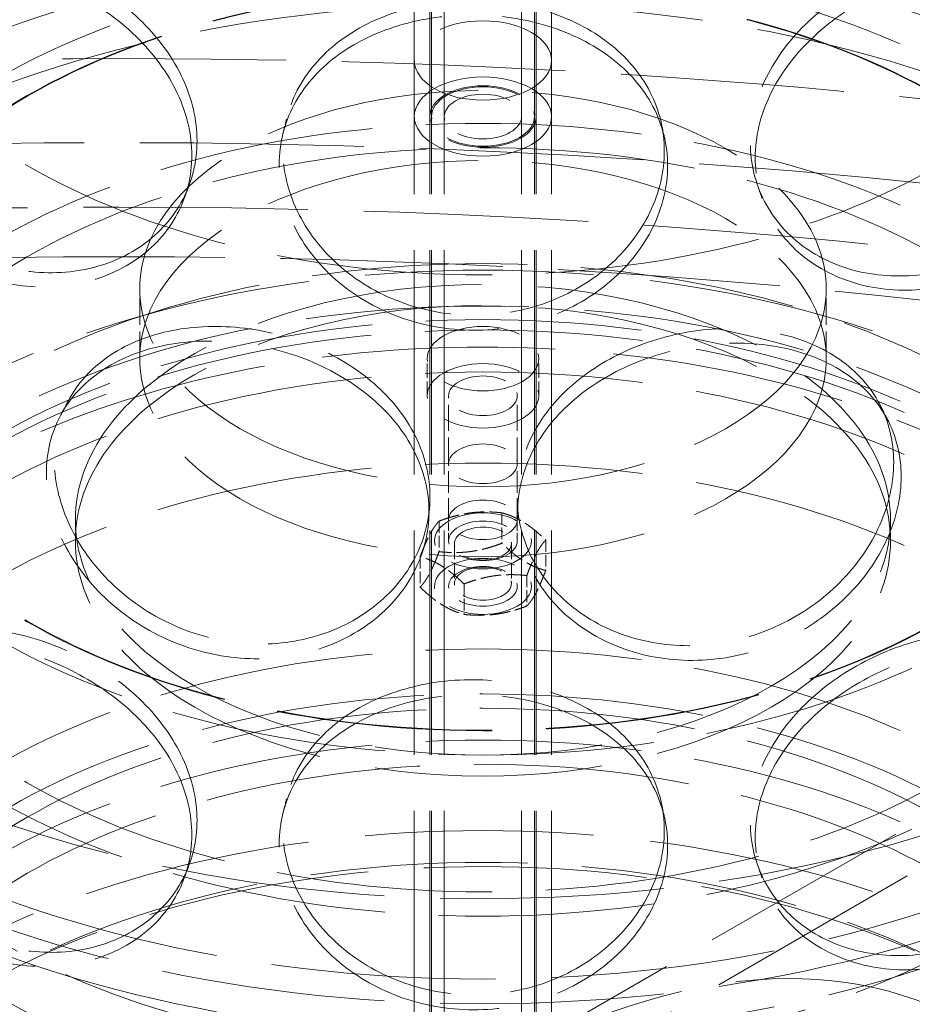
# Model space of a CAD drawing. Units: millimetres. Extents: x 0 to 4804, y 0 to 2970.
# Drawn here: x 3247 to 3333, y 1914 to 2009 of the extents above; entities that cross this region are included whole.
import ezdxf

# ---------------------------------------------------------------- set-up
doc = ezdxf.new("R2010")
doc.units = ezdxf.units.MM
doc.header["$LTSCALE"] = 10
doc.linetypes.add('DASHED', pattern=[0.2068, 0.1655, -0.0413])
doc.layers.add('Hidden (ISO)', color=1, linetype='DASHED', lineweight=18, true_color=0xff0000)

msp = doc.modelspace()

# ---------------------------------------------------------------- linework, layer by layer
at = {"layer": 'Hidden (ISO)', "ltscale": 13.16355037689209}
for p, q in [((3285.022898404703, 1883.446581272245), (3285.022898404703, 2283.52990592683)), ((3286.522898404703, 1883.446581272245), (3286.522898404703, 2283.52990592683)), ((3286.68956507137, 1883.446581272246), (3286.68956507137, 2283.52990592683)), ((3287.93956507137, 1883.446581272246), (3287.93956507137, 2283.52990592683)), ((3295.43956507137, 1883.446581272246), (3295.43956507137, 2283.52990592683)), ((3296.68956507137, 1883.446581272246), (3296.68956507137, 2283.52990592683)), ((3296.856231738037, 1883.446581272245), (3296.856231738037, 2283.52990592683)), ((3298.356231738037, 1883.446581272245), (3298.356231738037, 2283.52990592683))]:
    msp.add_line(p, q, dxfattribs=at)
at = {"layer": 'Hidden (ISO)', "ltscale": 12.43466472625732}
msp.add_line((3291.68956507137, 1907.05490324736), (3437.154932760667, 1991.039372440543), dxfattribs=at)
at = {"layer": 'Hidden (ISO)', "ltscale": 12.78371620178223}
msp.add_line((3291.68956507137, 1902.339876048978), (3441.238266094, 1988.681858841352), dxfattribs=at)
at = {"layer": 'Hidden (ISO)', "ltscale": 1.586379647254944}
for p, q in [((3258.356231738036, 1976.363838104961), (3258.356231738036, 1983.167976279358)), ((3325.022898404703, 1976.363838104961), (3325.022898404703, 1983.167976279358))]:
    msp.add_line(p, q, dxfattribs=at)
at = {"layer": 'Hidden (ISO)', "ltscale": 0.8407341837882996}
for p, q in [((3286.272898404703, 1972.757644872529), (3286.272898404703, 1976.36383810496)), ((3297.106231738037, 1972.757644872529), (3297.106231738037, 1976.36383810496))]:
    msp.add_line(p, q, dxfattribs=at)
at = {"layer": 'Hidden (ISO)', "ltscale": 1.538785219192505}
for p, q in [((3288.356231738037, 1966.157630843364), (3288.356231738037, 1972.75764487253)), ((3295.022898404703, 1966.157630843364), (3295.022898404703, 1972.75764487253))]:
    msp.add_line(p, q, dxfattribs=at)
at = {"layer": 'Hidden (ISO)', "ltscale": 1.269083738327026}
for p, q in [((3288.356231738037, 1960.714320303846), (3288.356231738037, 1966.157630843364)), ((3295.022898404703, 1960.714320303846), (3295.022898404703, 1966.157630843364))]:
    msp.add_line(p, q, dxfattribs=at)
at = {"layer": 'Hidden (ISO)', "ltscale": 0.6911912560462952}
for p, q in [((3293.521882623938, 1961.396827880727), (3293.521882623938, 1958.431998581064)), ((3287.426704918582, 1960.586647013987), (3287.426704918582, 1957.621817714324)), ((3297.784742776726, 1958.754329461418), (3297.784742776726, 1955.789500161756)), ((3285.594387366013, 1957.133967727939), (3285.594387366013, 1954.169138428276)), ((3289.857247518801, 1954.49146930863), (3289.857247518801, 1951.526640008968)), ((3295.952425224158, 1955.30165017537), (3295.952425224158, 1952.336820875707))]:
    msp.add_line(p, q, dxfattribs=at)
at = {"layer": 'Hidden (ISO)', "ltscale": 0.4758439064025879}
for p, q in [((3252.106231738036, 1958.673078851526), (3252.106231738036, 1960.714320303846)), ((3288.356231738037, 1958.673078851526), (3288.356231738037, 1960.714320303846)), ((3295.022898404703, 1958.673078851526), (3295.022898404703, 1960.714320303846)), ((3331.272898404703, 1958.673078851526), (3331.272898404703, 1960.714320303846))]:
    msp.add_line(p, q, dxfattribs=at)
at = {"layer": 'Hidden (ISO)', "ltscale": 0.9071680307388306}
for p, q in [((3288.919981738037, 1958.407292204089), (3288.919981738037, 1954.516175685605)), ((3294.459148404703, 1958.407292204089), (3294.459148404703, 1954.516175685605))]:
    msp.add_line(p, q, dxfattribs=at)
at = {"layer": 'Hidden (ISO)', "ltscale": 12.65954494476318}
for centre, major_axis, ratio in [((3291.68956507137, 2020.590736238546), (-62.50000000000001, -5.134781488891349e-14), 0.5773502691896238), ((3291.68956507137, 1976.363838104961), (-66.66666666666713, -1.498801083243961e-13), 0.5773502691896242), ((3291.68956507137, 1976.363838104961), (-62.50000000000001, -5.134781488891349e-14), 0.5773502691896238), ((3291.68956507137, 1983.167976279358), (33.33333333333334, 2.775557561562891e-14), 0.577350269189624), ((3291.68956507137, 1960.714320303846), (-66.66666666666661, 3.33066907387547e-14), 0.5773502691896246), ((3291.68956507137, 1976.363838104961), (33.33333333333334, 2.359223927328457e-14), 0.5773502691896241), ((3291.68956507137, 1947.10604395505), (66.66666666666671, -4.718447854656915e-14), 0.577350269189624), ((3291.68956507137, 1941.662733415532), (-66.66666666666673, -3.932965064734618e-12), 0.5773502691896238), ((3291.68956507137, 1909.683283995863), (-66.66666666666661, 3.33066907387547e-14), 0.5773502691896246), ((3291.68956507137, 1900.837904369146), (-66.66666666666664, 6.938893903907228e-14), 0.5773502691896237)]:
    msp.add_ellipse(centre, major_axis=major_axis, ratio=ratio, dxfattribs=at)
at = {"layer": 'Hidden (ISO)', "ltscale": 12.98507595062256}
for centre in [(3291.68956507137, 1964.116389391045), (3291.68956507137, 1947.10604395505)]:
    msp.add_ellipse(centre, major_axis=(149.5833333333328, 1.387778780781445e-13), ratio=0.5773502691896246, dxfattribs=at)
at = {"layer": 'Hidden (ISO)', "ltscale": 13.21805381774902}
for centre, major_axis, ratio in [((3291.68956507137, 1964.116389391045), (147.9166666666661, 1.498801083243961e-13), 0.5773502691896245), ((3291.68956507137, 1947.106043955051), (-147.9166666666665, 2.192690473634684e-13), 0.5773502691896255), ((3291.68956507137, 1947.10604395505), (147.9166666666661, 1.498801083243961e-13), 0.5773502691896245)]:
    msp.add_ellipse(centre, major_axis=major_axis, ratio=ratio, dxfattribs=at)
at = {"layer": 'Hidden (ISO)', "ltscale": 13.23455429077148}
msp.add_ellipse((3291.689565071373, 1947.106043955052), major_axis=(139.5833333333328, 1.221245327087672e-13), ratio=0.5773502691896246, start_param=5.497787143782109, end_param=11.77224580470171, dxfattribs=at)
at = {"layer": 'Hidden (ISO)', "ltscale": 12.99751758575439}
msp.add_ellipse((3291.689565071367, 1947.106043955049), major_axis=(137.0833333333327, 1.443289932012704e-13), ratio=0.5773502691896245, start_param=5.497787143782162, end_param=11.77224580470178, dxfattribs=at)
at = {"layer": 'Hidden (ISO)', "ltscale": 13.14181327819824}
for centre in [(3291.68956507137, 1976.36383810496), (3291.68956507137, 1966.157630843364)]:
    msp.add_ellipse(centre, major_axis=(-90.83333333333334, -7.494005416219805e-14), ratio=0.5773502691896241, dxfattribs=at)
at = {"layer": 'Hidden (ISO)', "ltscale": 13.25296115875244}
msp.add_ellipse((3291.68956507137, 1947.106043955051), major_axis=(-139.5833333333331, 2.053912595556539e-13), ratio=0.5773502691896256, dxfattribs=at)
at = {"layer": 'Hidden (ISO)', "ltscale": 13.16592693328857}
for centre, major_axis, ratio in [((3291.68956507137, 1966.157630843364), (-86.66666666666669, -6.106226635438362e-14), 0.5773502691896241), ((3291.68956507137, 1960.714320303846), (-86.66666666666669, -6.106226635438362e-14), 0.5773502691896241), ((3291.68956507137, 1906.281214908664), (-64.99999999999996, 3.677613769070831e-14), 0.5773502691896243)]:
    msp.add_ellipse(centre, major_axis=major_axis, ratio=ratio, dxfattribs=at)
at = {"layer": 'Hidden (ISO)', "ltscale": 12.67642402648926}
for centre, major_axis, ratio in [((3291.68956507137, 1976.363838104961), (-62.58333333333378, -1.443289932012704e-13), 0.5773502691896242), ((3291.68956507137, 1960.714320303846), (-62.5833333333333, 3.05311331771918e-14), 0.5773502691896244), ((3291.68956507137, 1906.281214908664), (-62.5833333333333, 3.469446951953614e-14), 0.5773502691896244), ((3291.68956507137, 1900.837904369146), (62.5833333333333, -3.808064974464287e-12), 0.5773502691896237)]:
    msp.add_ellipse(centre, major_axis=major_axis, ratio=ratio, dxfattribs=at)
at = {"layer": 'Hidden (ISO)', "ltscale": 10.12763595581055}
for centre, major_axis, ratio in [((3291.68956507137, 2005.322196098338), (6.666666666666679, -4.85722573273506e-15), 0.5773502691896237), ((3291.68956507137, 1999.878885558819), (6.666666666666667, -4.048844592929868e-13), 0.5773502691896236), ((3291.68956507137, 1999.878885558819), (-6.666666666666678, -3.91700560875563e-13), 0.5773502691896238)]:
    msp.add_ellipse(centre, major_axis=major_axis, ratio=ratio, dxfattribs=at)
at = {"layer": 'Hidden (ISO)', "ltscale": 13.14645004272461}
msp.add_ellipse((3256.334226012042, 1737.5385881836), major_axis=(-450, -9.367506770274758e-14), ratio=0.5773502691896255, start_param=3.14159265358979, end_param=6.283185307179584, dxfattribs=at)
at = {"layer": 'Hidden (ISO)', "ltscale": 13.11872100830078}
msp.add_ellipse((3256.334226012042, 1745.703553992877), major_axis=(-450.0000000000001, 8.881784197001254e-14), ratio=0.5773502691896256, start_param=3.476488812029173, end_param=5.948289148740209, dxfattribs=at)
at = {"layer": 'Hidden (ISO)', "ltscale": 6.180150032043457}
msp.add_ellipse((3291.68956507137, 1999.878885558819), major_axis=(-5.166666666666664, 4.683753385137381e-15), ratio=0.5773502691896237, dxfattribs=at)
at = {"layer": 'Hidden (ISO)', "ltscale": 5.98078727722168}
msp.add_ellipse((3291.68956507137, 1999.87888555882), major_axis=(4.999999999999997, -3.127706427186183e-13), ratio=0.5773502691896237, dxfattribs=at)
at = {"layer": 'Hidden (ISO)', "ltscale": 4.485565662384033}
msp.add_ellipse((3291.68956507137, 1999.87888555882), major_axis=(-3.749999999999998, 1.144917494144693e-14), ratio=0.5773502691896236, dxfattribs=at)
at = {"layer": 'Hidden (ISO)', "ltscale": 13.17626094818115}
msp.add_ellipse((3256.334226012042, 1745.703553992877), major_axis=(425, -1.061650767297806e-13), ratio=0.5773502691896256, start_param=2.447078509557325e-15, end_param=3.141592653589795, dxfattribs=at)
at = {"layer": 'Hidden (ISO)', "ltscale": 13.05107688903809}
msp.add_ellipse((3256.334226012042, 1745.703553992877), major_axis=(416.6666666666666, 2.48245868306185e-11), ratio=0.5773502691896257, dxfattribs=at)
at = {"layer": 'Hidden (ISO)', "ltscale": 13.40422439575195}
for centre in [(3291.68956507137, 1941.662733415532), (3291.68956507137, 1887.22962802035)]:
    msp.add_ellipse(centre, major_axis=(-74.99999999999976, 1.77635683940025e-13), ratio=0.577350269189625, dxfattribs=at)
at = {"layer": 'Hidden (ISO)', "ltscale": 13.36285305023193}
for centre in [(3291.68956507137, 1960.714320303846), (3291.68956507137, 1958.673078851526)]:
    msp.add_ellipse(centre, major_axis=(-39.58333333333334, -3.33066907387547e-14), ratio=0.5773502691896241, dxfattribs=at)
at = {"layer": 'Hidden (ISO)', "ltscale": 13.09471702575684}
for centre, major_axis in [((3291.68956507137, 1941.662733415532), (68.9583333333331, -1.637578961322106e-13)), ((3291.68956507137, 1887.22962802035), (-68.9583333333331, 4.271583087245291e-12))]:
    msp.add_ellipse(centre, major_axis=major_axis, ratio=0.577350269189625, dxfattribs=at)
at = {"layer": 'Hidden (ISO)', "ltscale": 6.479194641113281}
for centre in [(3291.68956507137, 1976.36383810496), (3291.68956507137, 1972.757644872529)]:
    msp.add_ellipse(centre, major_axis=(5.416666666666668, 3.816391647148976e-15), ratio=0.5773502691896241, dxfattribs=at)
at = {"layer": 'Hidden (ISO)', "ltscale": 12.77822780609131}
for centre, major_axis, ratio in [((3291.68956507137, 1940.301905780653), (-67.29166666666646, 4.1661118999059e-12), 0.5773502691896248), ((3291.68956507137, 1936.219422876014), (-67.29166666666647, 1.582067810090848e-13), 0.577350269189625), ((3291.68956507137, 1927.374043249297), (-67.29166666666646, 1.52655665885959e-13), 0.577350269189625), ((3291.68956507137, 1888.59045565523), (67.29166666666646, -1.637578961322106e-13), 0.5773502691896247)]:
    msp.add_ellipse(centre, major_axis=major_axis, ratio=ratio, dxfattribs=at)
at = {"layer": 'Hidden (ISO)', "ltscale": 3.987158298492432}
for centre, major_axis in [((3291.68956507137, 1972.757644872529), (3.333333333333334, 2.255140518769849e-15)), ((3291.68956507137, 1966.157630843364), (3.333333333333334, 2.255140518769849e-15)), ((3291.68956507137, 1966.157630843364), (3.333333333333334, 2.341876692568689e-15)), ((3291.68956507137, 1960.714320303846), (3.333333333333334, 2.255140518769849e-15)), ((3291.68956507137, 1960.714320303846), (3.333333333333334, 2.341876692568689e-15)), ((3291.68956507137, 1958.673078851526), (3.333333333333334, 2.255140518769849e-15))]:
    msp.add_ellipse(centre, major_axis=major_axis, ratio=0.577350269189624, dxfattribs=at)
at = {"layer": 'Hidden (ISO)', "ltscale": 5.63190221786499}
for centre, major_axis, ratio in [((3291.68956507137, 1958.673078851526), (-4.708333333333334, -3.903127820947816e-15), 0.5773502691896241), ((3291.68956507137, 1954.250389038168), (4.708333333333335, 3.469446951953615e-15), 0.5773502691896243)]:
    msp.add_ellipse(centre, major_axis=major_axis, ratio=ratio, dxfattribs=at)
at = {"layer": 'Hidden (ISO)', "ltscale": 3.987240314483643}
for centre, major_axis, ratio in [((3291.68956507137, 1958.673078851526), (-3.333401955588828, -2.51534904016637e-15), 0.577350269189624), ((3291.68956507137, 1954.250389038168), (3.333401955588827, 2.862293735361731e-15), 0.5773502691896242)]:
    msp.add_ellipse(centre, major_axis=major_axis, ratio=ratio, dxfattribs=at)
at = {"layer": 'Hidden (ISO)', "ltscale": 3.312813282012939}
for centre, major_axis in [((3291.68956507137, 1958.407292204089), (-2.769583333333334, -2.34187669256869e-15)), ((3291.68956507137, 1954.516175685605), (2.769583333333334, 2.081668171172169e-15))]:
    msp.add_ellipse(centre, major_axis=major_axis, ratio=0.5773502691896241, dxfattribs=at)
at = {"layer": 'Hidden (ISO)', "ltscale": 12.96344566345215}
for major_axis in [(-47.14045207910311, -81.64965809277243), (-47.1404520791031, -81.64965809277241)]:
    msp.add_ellipse((3291.68956507137, 1830.07486735541), major_axis=major_axis, ratio=0.5773502691896271, dxfattribs=at)
at = {"layer": 'Hidden (ISO)', "ltscale": 12.84551429748535}
for major_axis, ratio in [((-44.25309938925803, -76.64861653459008), 0.5773502691896268), ((-44.25309938925804, -76.64861653459012), 0.577350269189627)]:
    msp.add_ellipse((3291.68956507137, 1830.07486735541), major_axis=major_axis, ratio=ratio, dxfattribs=at)
at = {"layer": 'Hidden (ISO)', "ltscale": 14.17723369598389}
for points in [[(3263.92324941065, 1997.519278343543), (3263.923249851958, 1999.523258143429), (3263.44917989975, 2001.581710574964), (3261.630234486496, 2005.513128396041), (3260.286226090631, 2007.385328005871), (3256.948191052334, 2010.69849662078), (3254.955888614629, 2012.139239965512), (3250.646413339791, 2014.40909116675), (3248.331509690603, 2015.238024263487), (3243.744786413279, 2016.173293593616), (3241.475084238954, 2016.279198025731), (3237.320798504297, 2015.73517501166), (3235.437514025281, 2015.084694577513), (3232.31871245096, 2013.088126332906), (3231.083569312364, 2011.741836215481), (3229.419477409152, 2008.520637318441), (3228.990456671742, 2006.646336546763), (3228.990456671738, 2002.638368237147), (3229.419477409157, 2000.506277865374), (3231.083569312359, 1996.32171709986), (3232.318712450957, 1994.271552702048), (3235.437514025282, 1990.599998013089), (3237.320798504297, 1988.981040037451), (3241.475084238956, 1986.457497040434), (3243.744786413279, 1985.554671805782), (3248.331509690605, 1984.619402482373), (3250.64641333979, 1984.587390118394), (3254.955888614631, 1985.385105051656), (3256.948191052335, 1986.213799984136), (3260.28622609063, 1988.568754460835), (3261.630234486497, 1990.093009358112), (3263.449179899751, 1993.567351067582), (3263.92324985195, 1995.515298438256), (3263.923249410651, 1997.519278343543)], [(3352.756280097549, 2004.165540323557), (3352.756280501011, 2006.169520292046), (3352.32431825864, 2008.047142239796), (3350.649240902212, 2011.281205340391), (3349.406073051847, 2012.637043241396), (3346.268191140301, 2014.657715627142), (3344.373881705621, 2015.322749334431), (3340.197088255357, 2015.898868140425), (3337.91593029184, 2015.810496035531), (3333.307997473782, 2014.91064943941), (3330.983349861585, 2014.099590324814), (3326.657244895178, 2011.86300808124), (3324.658046243682, 2010.437642044816), (3321.309234387491, 2007.150234829395), (3319.961324405063, 2005.288405917308), (3318.137258474505, 2001.371022853331), (3317.66195407171, 1999.316232300407), (3317.661954071712, 1995.30826399079), (3318.137258474506, 1993.356663400266), (3319.961324405062, 1989.868286801685), (3321.309234387491, 1988.333661198535), (3324.65804624368, 1985.952945480392), (3326.657244895173, 1985.108873107031), (3330.98334986159, 1984.277889339519), (3333.307997473781, 1984.292027651576), (3337.915930291841, 1985.191874254418), (3340.197088255351, 1986.077167092068), (3344.373881705629, 1988.568614420577), (3346.2681911403, 1990.173018990497), (3349.406073051849, 1993.82046969636), (3350.649240902214, 1995.861086302462), (3352.32431825864, 2000.032782732414), (3352.756280501008, 2002.161560586871), (3352.75628009755, 2004.165540323557)], [(3309.306566751706, 1996.535028142945), (3309.306567198621, 1998.539008028968), (3308.827246499814, 2000.505003478552), (3306.978794043459, 2004.080767991847), (3305.610093092551, 2005.689897139587), (3302.184120973267, 2008.347112513265), (3300.127976026319, 2009.395249504686), (3295.638461989291, 2010.811800964483), (3293.2069948989, 2011.180445182427), (3288.342720746964, 2011.199184968434), (3285.912159268681, 2010.849271849542), (3281.42575489884, 2009.46730047905), (3279.37179419154, 2008.434997749138), (3275.950214905878, 2005.804162874702), (3274.583695223215, 2004.205571256046), (3272.738345510005, 2000.64403717757), (3272.259927898861, 1998.681735741186), (3272.259927898859, 1994.67376743157), (3272.738345510007, 1992.629677724505), (3274.583695223212, 1988.785452140423), (3275.950214905878, 1986.987589243842), (3279.37179419154, 1983.950301184714), (3281.425754898839, 1982.713165504842), (3285.912159268683, 1981.027570864246), (3288.342720746965, 1980.5805631806), (3293.206994898901, 1980.561823401313), (3295.638461989285, 1980.990099916127), (3300.127976026324, 1982.64111459083), (3302.184120973266, 1983.862415876621), (3305.610093092551, 1986.87332359455), (3306.978794043461, 1988.660648953918), (3308.827246499815, 1992.49064397117), (3309.306567198615, 1994.531048323794), (3309.306566751708, 1996.535028142945)], [(3286.543818778447, 1962.934451574975), (3286.543819228773, 1964.938431417795), (3286.060446025657, 1966.950781773337), (3284.201059368725, 1970.705083340891), (3282.825703941553, 1972.44634220826), (3279.396322918983, 1975.433651342338), (3277.343742502031, 1976.679628558434), (3272.882616684011, 1978.527164433854), (3270.476186093214, 1979.128759428361), (3265.684489326319, 1979.612446195938), (3263.301435228974, 1979.494314640094), (3258.920567797003, 1978.539313410015), (3256.924367377841, 1977.702030964075), (3253.608365859945, 1975.395618965808), (3252.289311503776, 1973.926341069578), (3250.510009353621, 1970.539338476053), (3250.049934167539, 1968.622226632406), (3250.049934167535, 1964.614258322789), (3250.510009353625, 1962.524979022988), (3252.289311503775, 1958.506221953955), (3253.608365859945, 1956.579045334949), (3256.924367377844, 1953.217334399651), (3258.920567796999, 1951.785178435806), (3263.301435228978, 1949.6726136548), (3265.684489326318, 1948.993824408104), (3270.476186093215, 1948.510137647248), (3272.88261668401, 1948.7054633855), (3277.343742502033, 1949.925493644577), (3279.39632291898, 1950.948954705694), (3282.825703941555, 1953.629768663223), (3284.201059368724, 1955.284964302963), (3286.060446025658, 1958.936422265954), (3286.543819228769, 1960.930471712621), (3286.543818778448, 1962.934451574975)], [(3331.582551369612, 1966.304135280845), (3331.582551800751, 1968.308115209147), (3331.120527389506, 1970.228783723592), (3329.334082462574, 1973.629523417438), (3328.009853630186, 1975.10898465453), (3324.681951112664, 1977.44099258375), (3322.679053574082, 1978.293681642737), (3318.285198017707, 1979.282487833483), (3315.895876636191, 1979.419005104522), (3311.093426539971, 1978.972280122808), (3308.682514866858, 1978.389244064024), (3304.214534337729, 1976.5761079494), (3302.159564929402, 1975.345955135762), (3298.726947199068, 1972.38508216982), (3297.350719563038, 1970.65442386437), (3295.490309885832, 1966.914452872871), (3295.006768680272, 1964.905831925795), (3295.006768680268, 1960.897863616177), (3295.490309885833, 1958.900093419807), (3297.350719563036, 1955.234304748747), (3298.726947199068, 1953.568508538961), (3302.159564929406, 1950.861258571337), (3304.214534337727, 1949.821972975191), (3308.682514866859, 1948.56754307873), (3311.093426539973, 1948.353658334973), (3315.895876636187, 1948.800383323409), (3318.285198017701, 1949.460786785128), (3322.679053574089, 1951.539546728882), (3324.681951112663, 1952.956295947105), (3328.009853630185, 1956.292411109493), (3329.334082462572, 1958.20940437951), (3331.120527389507, 1962.21442421621), (3331.58255180075, 1964.300155503972), (3331.582551369611, 1966.304135280845)], [(3263.92324941065, 1931.519138051885), (3263.923249851956, 1933.523117851771), (3263.44917989975, 1935.581570283306), (3261.630234486497, 1939.512988104382), (3260.286226090628, 1941.385187714214), (3256.948191052337, 1944.698356329122), (3254.955888614636, 1946.139099673853), (3250.646413339786, 1948.408950875093), (3248.331509690608, 1949.237883971828), (3243.744786413278, 1950.173153301959), (3241.475084238958, 1950.279057734071), (3237.320798504294, 1949.735034720004), (3235.437514025282, 1949.084554285855), (3232.318712450957, 1947.087986041249), (3231.083569312363, 1945.741695923824), (3229.419477409154, 1942.520497026782), (3228.990456671741, 1940.646196255106), (3228.990456671741, 1936.638227945489), (3229.419477409154, 1934.506137573718), (3231.083569312361, 1930.3215768082), (3232.318712450957, 1928.27141241039), (3235.437514025282, 1924.599857721431), (3237.320798504296, 1922.980899745793), (3241.475084238956, 1920.457356748777), (3243.74478641328, 1919.554531514124), (3248.331509690604, 1918.619262190715), (3250.646413339787, 1918.587249826737), (3254.955888614636, 1919.384964759998), (3256.948191052335, 1920.213659692477), (3260.28622609063, 1922.568614169177), (3261.630234486497, 1924.092869066454), (3263.449179899751, 1927.567210775924), (3263.92324985195, 1929.515158146599), (3263.923249410651, 1931.519138051885)], [(3352.75628009755, 1938.165400031899), (3352.756280501004, 1940.169380000386), (3352.324318258641, 1942.047001948139), (3350.649240902213, 1945.281065048733), (3349.406073051849, 1946.636902949739), (3346.268191140301, 1948.657575335484), (3344.373881705631, 1949.322609042775), (3340.197088255351, 1949.898727848766), (3337.915930291842, 1949.810355743874), (3333.307997473779, 1948.910509147752), (3330.983349861591, 1948.099450033156), (3326.657244895173, 1945.862867789582), (3324.658046243681, 1944.437501753158), (3321.309234387493, 1941.150094537737), (3319.961324405062, 1939.288265625651), (3318.137258474506, 1935.370882561673), (3317.661954071711, 1933.31609200875), (3317.661954071709, 1929.308123699133), (3318.137258474505, 1927.356523108609), (3319.961324405063, 1923.868146510026), (3321.309234387492, 1922.333520906878), (3324.65804624368, 1919.952805188734), (3326.657244895175, 1919.108732815373), (3330.983349861589, 1918.277749047861), (3333.30799747378, 1918.291887359918), (3337.915930291843, 1919.19173396276), (3340.197088255353, 1920.07702680041), (3344.373881705629, 1922.568474128919), (3346.268191140305, 1924.17287869884), (3349.406073051844, 1927.820329404701), (3350.649240902214, 1929.860946010805), (3352.324318258639, 1934.032642440756), (3352.756280501005, 1936.161420295213), (3352.756280097549, 1938.165400031899)], [(3309.306566751708, 1930.534887851287), (3309.306567198606, 1932.538867737309), (3308.827246499814, 1934.504863186894), (3306.978794043462, 1938.080627700189), (3305.610093092548, 1939.689756847928), (3302.184120973268, 1942.346972221608), (3300.127976026326, 1943.395109213028), (3295.638461989283, 1944.811660672824), (3293.206994898905, 1945.180304890769), (3288.342720746961, 1945.199044676777), (3285.912159268686, 1944.849131557882), (3281.425754898837, 1943.467160187393), (3279.37179419154, 1942.43485745748), (3275.950214905878, 1939.804022583044), (3274.583695223213, 1938.205430964389), (3272.738345510006, 1934.643896885912), (3272.259927898859, 1932.681595449529), (3272.259927898861, 1928.673627139912), (3272.738345510005, 1926.629537432848), (3274.583695223214, 1922.785311848764), (3275.950214905878, 1920.987448952185), (3279.371794191539, 1917.950160893056), (3281.425754898839, 1916.713025213184), (3285.912159268682, 1915.027430572588), (3288.342720746964, 1914.580422888942), (3293.206994898901, 1914.561683109656), (3295.638461989288, 1914.989959624469), (3300.127976026322, 1916.640974299173), (3302.184120973266, 1917.862275584963), (3305.61009309255, 1920.873183302892), (3306.978794043462, 1922.660508662261), (3308.827246499814, 1926.490503679512), (3309.306567198613, 1928.530908032137), (3309.306566751708, 1930.534887851287)]]:
    msp.add_open_spline(points, degree=3, knots=[0, 0, 0, 0, 0.0625, 0.0625, 0.125, 0.125, 0.1875, 0.1875, 0.25, 0.25, 0.3125, 0.3125, 0.375, 0.375, 0.4375, 0.4375, 0.5, 0.5, 0.5625, 0.5625, 0.625, 0.625, 0.6875, 0.6875, 0.75, 0.75, 0.8125, 0.8125, 0.875, 0.875, 0.9375, 0.9375, 1, 1, 1, 1], dxfattribs=at)
at = {"layer": 'Hidden (ISO)', "ltscale": 14.30592155456543}
for points in [[(3263.416872833252, 1996.105821262262), (3263.416873282598, 1994.101841356015), (3262.934157677776, 1992.154901630273), (3261.082040007746, 1988.684727788082), (3259.713520820465, 1987.163645638944), (3256.314609763232, 1984.817428677183), (3254.285973542472, 1983.994314733264), (3249.897906013379, 1983.210023534969), (3247.540785276366, 1983.249886465459), (3242.870413550213, 1984.202212372334), (3240.55931863107, 1985.114235749845), (3236.329270846538, 1987.655829081053), (3234.411640753925, 1989.283618158893), (3231.235961339339, 1992.970446280474), (3229.978292793957, 1995.027028984795), (3228.28385271015, 1999.220374205037), (3227.847007886335, 2001.354815241857), (3227.847007886338, 2005.362783551472), (3228.283852710145, 2007.234733658103), (3229.978292793963, 2010.447148100416), (3231.235961339341, 2011.787019911333), (3234.411640753923, 2013.768314723317), (3236.32927084654, 2014.409964055262), (3240.559318631068, 2014.935936735141), (3242.870413550214, 2014.820834160168), (3247.540785276365, 2013.868508246573), (3249.89790601338, 2013.031724583324), (3254.285973542469, 2010.74844964712), (3256.314609763233, 2009.302125313827), (3259.713520820466, 2005.98021918398), (3261.082040007745, 2004.10484682601), (3262.934157677776, 2000.169261137655), (3263.416873282607, 1998.109801061188), (3263.416872833251, 1996.105821262262)], [(3353.869958791036, 2002.873291667444), (3353.869959201852, 2000.869311932873), (3353.43011922862, 1998.738243902975), (3351.724493348978, 1994.557997625034), (3350.458653744502, 1992.511136836211), (3347.263546023017, 1988.848852285484), (3345.334689911725, 1987.235882023807), (3341.081723936518, 1984.726969693573), (3338.75896430802, 1983.832798452191), (3334.066996240998, 1982.916541273067), (3331.699953839527, 1982.894878364414), (3327.294953341808, 1983.713045124546), (3325.259295140439, 1984.551816947788), (3321.849410727603, 1986.924264962308), (3320.476918800205, 1988.45590694866), (3318.61958722958, 1991.940371634183), (3318.135614661383, 1993.8910312828), (3318.135614661382, 1997.898999592417), (3318.619587229576, 1999.954731087247), (3320.476918800207, 2003.876026064283), (3321.849410727602, 2005.740838593168), (3325.259295140442, 2009.036513512212), (3327.29495334181, 2010.467180098755), (3331.699953839524, 2012.71657934971), (3334.066996241, 2013.535163060902), (3338.758964308018, 2014.451420233305), (3341.081723936524, 2014.54867074193), (3345.334689911717, 2013.990016937661), (3347.263546023018, 2013.333548922129), (3350.4586537445, 2011.327710381247), (3351.724493348976, 2009.978116662962), (3353.43011922862, 2006.752603410356), (3353.869959201855, 2004.877271638047), (3353.869958791036, 2002.873291667444)], [(3309.627849457124, 1995.103621209982), (3309.627849912182, 1993.099641391442), (3309.13978780246, 1991.058558538182), (3307.257624966965, 1987.226245309648), (3305.863962904488, 1985.437295060812), (3302.375511050503, 1982.423162184728), (3300.281868019423, 1981.200281893214), (3295.710478346451, 1979.547129256064), (3293.234668391196, 1979.118308981705), (3288.281684072356, 1979.137390519946), (3285.806796244928, 1979.585283564364), (3281.238572950403, 1981.273646806208), (3279.147153993123, 1982.512650263739), (3275.66317508523, 1985.55364458291), (3274.271734070966, 1987.353324542815), (3272.392730563599, 1991.200127860991), (3271.905588011215, 1993.244963357758), (3271.905588011216, 1997.252931667375), (3272.392730563598, 1999.214487314056), (3274.271734070968, 2002.773443658439), (3275.663175085231, 2004.370218213769), (3279.147153993123, 2006.997346828163), (3281.238572950405, 2008.027781780416), (3285.806796244924, 2009.40698454966), (3288.281684072355, 2009.756012307779), (3293.234668391196, 2009.73693076282), (3295.710478346457, 2009.36883030442), (3300.281868019418, 2007.954416807069), (3302.375511050504, 2006.907858821372), (3305.863962904487, 2004.253868605849), (3307.257624966963, 2002.646364347576), (3309.13978780246, 1999.072918045563), (3309.627849912188, 1997.107601096615), (3309.627849457123, 1995.103621209982)], [(3286.449975381009, 1961.49209315711), (3286.449975839542, 1959.488113294578), (3285.957787319658, 1957.4942307255), (3284.064490875666, 1953.843710546137), (3282.664052978702, 1952.18929967747), (3279.172130052979, 1949.511280508784), (3277.082116558518, 1948.489848470357), (3272.539632822843, 1947.27554014699), (3270.089315959875, 1947.083918991623), (3265.2102326258, 1947.576426787693), (3262.783718575316, 1948.260328414548), (3258.322956904457, 1950.383448486293), (3256.290351614436, 1951.82102882872), (3252.913875904721, 1955.192362550677), (3251.570765846008, 1957.123714537976), (3249.759014416522, 1961.148232286118), (3249.290548801508, 1963.239081501933), (3249.290548801511, 1967.247049811549), (3249.75901441652, 1969.162591739183), (3251.570765846009, 1972.543833653599), (3252.913875904722, 1974.008936181537), (3256.290351614433, 1976.305725393145), (3258.322956904461, 1977.137583460502), (3262.783718575314, 1978.082029399843), (3265.210232625802, 1978.195048575527), (3270.089315959874, 1977.702540772737), (3272.539632822845, 1977.097241195345), (3277.082116558516, 1975.243983384214), (3279.172130052982, 1973.995977145428), (3282.6640529787, 1971.005873222506), (3284.064490875667, 1969.263829584065), (3285.957787319656, 1965.508590232882), (3286.449975839547, 1963.496072999752), (3286.449975381007, 1961.49209315711)], [(3332.310083034625, 1964.923230061263), (3332.310083473626, 1962.919250285772), (3331.839633085278, 1960.832013866338), (3330.020608615603, 1956.821483876359), (3328.672229713325, 1954.900500952547), (3325.283635964479, 1951.555229797151), (3323.244211419122, 1950.13333717322), (3318.770224758365, 1948.044638441445), (3316.337329126733, 1947.379457902), (3311.447296353989, 1946.924585953351), (3308.992416686838, 1947.135104575693), (3304.442953230123, 1948.384439886577), (3302.350507176058, 1949.42198505217), (3298.855288514465, 1952.126922348076), (3297.453962502093, 1953.792127110182), (3295.559624380931, 1957.457239346708), (3295.067264794716, 1959.454910600064), (3295.067264794719, 1963.462878909681), (3295.559624380929, 1965.471598799772), (3297.453962502095, 1969.212246225805), (3298.855288514467, 1970.943495978935), (3302.350507176053, 1973.906681616595), (3304.442953230124, 1975.138574860787), (3308.992416686836, 1976.956805560988), (3311.447296353987, 1977.543207741185), (3316.337329126735, 1977.998079683113), (3318.77022475837, 1977.8663394898), (3323.244211419117, 1976.887472087077), (3325.283635964481, 1976.039926433796), (3328.672229713325, 1973.717074497584), (3330.020608615604, 1972.241602914287), (3331.839633085277, 1968.84637337372), (3332.310083473627, 1966.927209990946), (3332.310083034626, 1964.923230061263)], [(3263.416872833252, 1930.105680970605), (3263.416873282599, 1928.101701064358), (3262.934157677776, 1926.154761338615), (3261.082040007746, 1922.684587496424), (3259.713520820465, 1921.163505347286), (3256.314609763233, 1918.817288385524), (3254.285973542476, 1917.994174441606), (3249.897906013375, 1917.209883243312), (3247.540785276365, 1917.249746173801), (3242.870413550214, 1918.202072080677), (3240.55931863107, 1919.114095458188), (3236.329270846538, 1921.655688789395), (3234.411640753925, 1923.283477867235), (3231.235961339338, 1926.970305988817), (3229.97829279396, 1929.026888693136), (3228.283852710148, 1933.220233913381), (3227.847007886337, 1935.354674950199), (3227.847007886337, 1939.362643259815), (3228.283852710145, 1941.234593366446), (3229.978292793962, 1944.447007808759), (3231.235961339338, 1945.786879619676), (3234.411640753926, 1947.768174431658), (3236.329270846536, 1948.409823763605), (3240.559318631072, 1948.935796443481), (3242.870413550212, 1948.820693868511), (3247.540785276369, 1947.868367954914), (3249.897906013375, 1947.031584291668), (3254.285973542476, 1944.748309355461), (3256.314609763236, 1943.301985022169), (3259.713520820463, 1939.980078892323), (3261.082040007745, 1938.104706534352), (3262.934157677776, 1934.169120845998), (3263.416873282606, 1932.10966076953), (3263.416872833251, 1930.105680970605)], [(3353.869958791036, 1936.873151375786), (3353.869959201849, 1934.869171641215), (3353.430119228622, 1932.738103611317), (3351.724493348976, 1928.557857333376), (3350.458653744497, 1926.510996544552), (3347.263546023021, 1922.848711993827), (3345.334689911724, 1921.235741732148), (3341.081723936519, 1918.726829401915), (3338.758964308022, 1917.832658160534), (3334.066996240997, 1916.916400981409), (3331.699953839527, 1916.894738072757), (3327.29495334181, 1917.712904832887), (3325.25929514044, 1918.55167665613), (3321.849410727603, 1920.924124670651), (3320.476918800207, 1922.455766657002), (3318.619587229577, 1925.940231342525), (3318.135614661381, 1927.890890991143), (3318.135614661383, 1931.89885930076), (3318.619587229578, 1933.95459079559), (3320.476918800206, 1937.875885772625), (3321.849410727604, 1939.74069830151), (3325.259295140441, 1943.036373220554), (3327.294953341808, 1944.467039807097), (3331.699953839528, 1946.716439058051), (3334.066996240996, 1947.535022769243), (3338.758964308021, 1948.451279941647), (3341.081723936518, 1948.548530450271), (3345.334689911725, 1947.989876646004), (3347.263546023017, 1947.333408630471), (3350.458653744502, 1945.327570089589), (3351.724493348976, 1943.977976371304), (3353.430119228622, 1940.7524631187), (3353.869959201848, 1938.877131346387), (3353.869958791036, 1936.873151375787)], [(3309.627849457124, 1929.103480918325), (3309.627849912179, 1927.099501099784), (3309.13978780246, 1925.058418246523), (3307.257624966965, 1921.22610501799), (3305.863962904487, 1919.437154769154), (3302.375511050504, 1916.42302189307), (3300.281868019422, 1915.200141601556), (3295.710478346454, 1913.546988964407), (3293.234668391196, 1913.118168690047), (3288.281684072356, 1913.137250228288), (3285.806796244925, 1913.585143272707), (3281.238572950404, 1915.273506514549), (3279.147153993123, 1916.512509972081), (3275.66317508523, 1919.553504291252), (3274.271734070968, 1921.353184251157), (3272.392730563597, 1925.199987569334), (3271.905588011216, 1927.2448230661), (3271.905588011215, 1931.252791375717), (3272.392730563598, 1933.214347022398), (3274.271734070967, 1936.773303366781), (3275.663175085231, 1938.370077922111), (3279.147153993123, 1940.997206536505), (3281.238572950402, 1942.027641488759), (3285.806796244928, 1943.406844258001), (3288.281684072351, 1943.755872016122), (3293.234668391201, 1943.736790471161), (3295.710478346449, 1943.368690012762), (3300.281868019425, 1941.954276515411), (3302.375511050506, 1940.907718529715), (3305.863962904485, 1938.25372831419), (3307.257624966965, 1936.646224055918), (3309.13978780246, 1933.072777753906), (3309.627849912172, 1931.107460804957), (3309.627849457124, 1929.103480918325)]]:
    msp.add_open_spline(points, degree=3, knots=[-1, -1, -1, -1, -0.9375, -0.9375, -0.875, -0.875, -0.8125, -0.8125, -0.75, -0.75, -0.6875, -0.6875, -0.625, -0.625, -0.5625, -0.5625, -0.5, -0.5, -0.4375, -0.4375, -0.375, -0.375, -0.3125, -0.3125, -0.25, -0.25, -0.1875, -0.1875, -0.125, -0.125, -0.0625, -0.0625, 0, 0, 0, 0], dxfattribs=at)
at = {"layer": 'Hidden (ISO)', "ltscale": 0.4759904146194458}
for points in [[(3272.252457654144, 1998.153073097906), (3272.37239423892, 1998.645499079043), (3272.492356342194, 1999.138180652278), (3272.612344934366, 1999.631129847676)], [(3272.252457654137, 1932.152932806221), (3272.372394238913, 1932.645358787359), (3272.49235634219, 1933.1380403606), (3272.612344934361, 1933.630989555997)]]:
    msp.add_open_spline(points, degree=3, dxfattribs=at)
at = {"layer": 'Hidden (ISO)', "ltscale": 0.4759669899940491}
for points in [[(3309.013953761239, 1999.230605009199), (3309.122631133535, 1998.738101793169), (3309.231285400093, 1998.245848972161), (3309.339917454975, 1997.753835063341)], [(3309.013953761241, 1933.230464717535), (3309.122631133538, 1932.7379615015), (3309.231285400092, 1932.245708680513), (3309.339917454973, 1931.753694771691)]]:
    msp.add_open_spline(points, degree=3, dxfattribs=at)
at = {"layer": 'Hidden (ISO)', "ltscale": 0.476197749376297}
for points in [[(3263.171173703291, 1993.253135252052), (3263.006839828281, 1992.807049169323), (3262.842424259993, 1992.360520035063), (3262.67793117149, 1991.913569836504)], [(3263.171173703294, 1927.252994960402), (3263.006839828285, 1926.806908877674), (3262.842424259986, 1926.360379743385), (3262.677931171485, 1925.913429544827)]]:
    msp.add_open_spline(points, degree=3, dxfattribs=at)
at = {"layer": 'Hidden (ISO)', "ltscale": 0.4761573970317841}
for points in [[(3318.786961124091, 1991.949212042595), (3318.632903281124, 1992.398668307418), (3318.478915432533, 1992.847720792183), (3318.32500144202, 1993.296348007882)], [(3318.786961124094, 1925.94907175093), (3318.632903281125, 1926.398528015756), (3318.478915432533, 1926.847580500526), (3318.325001442019, 1927.296207716226)]]:
    msp.add_open_spline(points, degree=3, dxfattribs=at)
at = {"layer": 'Hidden (ISO)', "ltscale": 13.71244335174561}
for points, knots in [([(3364.31456507137, 1934.858595241134), (3364.31456507137, 1939.333490186679), (3363.112743927636, 1943.800286825578), (3358.440479743782, 1952.335357398811), (3354.911766457543, 1956.392115756393), (3345.835890478812, 1963.710358536218), (3340.23891380005, 1966.951291031967), (3327.592995511628, 1972.233009979968), (3320.542314528297, 1974.26998923967), (3305.718728688303, 1976.940722146722), (3297.949860637372, 1977.576548958691), (3282.466123344611, 1977.391977708005), (3274.753998190541, 1976.572779275034), (3260.145841592694, 1973.555926022643), (3253.253079745976, 1971.357763128574), (3240.972393140868, 1965.77827204846), (3235.588375547813, 1962.395901156875), (3226.913269158101, 1954.755068454067), (3223.613410242355, 1950.496542426434), (3219.912620731015, 1942.384636344688), (3219.06456507137, 1938.623470574075), (3219.06456507137, 1934.858595241134)], [0.7210329515427378, 0.7210329515427378, 0.7210329515427378, 0.7210329515427378, 1.027151256042797, 1.027151256042797, 1.342425469940673, 1.342425469940673, 1.665562936871261, 1.665562936871261, 1.989345505361224, 1.989345505361224, 2.312472961688809, 2.312472961688809, 2.635347582798892, 2.635347582798892, 2.958545787231603, 2.958545787231603, 3.282392824327972, 3.282392824327972, 3.605078273273638, 3.605078273273638, 3.862625605132531, 3.862625605132531, 3.862625605132531, 3.862625605132531]), ([(3219.06456507137, 1928.734870884176), (3219.06456507137, 1924.259975938632), (3220.266386215104, 1919.793179299733), (3224.938650398958, 1911.2581087265), (3228.467363685196, 1907.201350368918), (3237.543239663928, 1899.883107589093), (3243.14021634269, 1896.642175093343), (3255.786134631112, 1891.360456145342), (3262.836815614442, 1889.32347688564), (3277.660401454437, 1886.652743978589), (3285.429269505367, 1886.01691716662), (3300.913006798129, 1886.201488417306), (3308.625131952199, 1887.020686850277), (3323.233288550045, 1890.037540102667), (3330.126050396763, 1892.235702996737), (3342.406737001872, 1897.81519407685), (3347.790754594927, 1901.197564968435), (3356.465860984638, 1908.838397671244), (3359.765719900385, 1913.096923698876), (3363.466509411725, 1921.208829780623), (3364.31456507137, 1924.969995551236), (3364.31456507137, 1928.734870884176)], [3.862625605132531, 3.862625605132531, 3.862625605132531, 3.862625605132531, 4.168743909632591, 4.168743909632591, 4.484018123530467, 4.484018123530467, 4.807155590461055, 4.807155590461055, 5.130938158951018, 5.130938158951018, 5.454065615278603, 5.454065615278603, 5.776940236388686, 5.776940236388686, 6.100138440821397, 6.100138440821397, 6.423985477917766, 6.423985477917766, 6.746670926863432, 6.746670926863432, 7.004218258722324, 7.004218258722324, 7.004218258722324, 7.004218258722324])]:
    msp.add_open_spline(points, degree=3, knots=knots, dxfattribs=at)
at = {"layer": 'Hidden (ISO)', "ltscale": 0.4763323664665222}
msp.add_open_spline([(3250.652155541677, 1970.829378306276), (3250.910840940314, 1971.314928905947), (3251.169568318691, 1971.800823994468), (3251.428337303033, 1972.287075296961)], degree=3, dxfattribs=at)
at = {"layer": 'Hidden (ISO)', "ltscale": 0.4763049781322479}
msp.add_open_spline([(3330.298203633398, 1971.791972974858), (3330.546099889203, 1971.304373608433), (3330.793953220004, 1970.817130203856), (3331.041763511601, 1970.330230702406)], degree=3, dxfattribs=at)
at = {"layer": 'Hidden (ISO)', "ltscale": 0.4758490920066833}
msp.add_open_spline([(3295.078203688724, 1960.938447643407), (3295.058104350049, 1961.416308474264), (3295.038006221241, 1961.894112749769), (3295.017909371739, 1962.371857272447)], degree=3, dxfattribs=at)
at = {"layer": 'Hidden (ISO)', "ltscale": 0.4758565425872803}
msp.add_open_spline([(3286.516956563872, 1962.111829165096), (3286.485841462236, 1961.636081957561), (3286.454723227648, 1961.160241366992), (3286.423602032202, 1960.684312417817)], degree=3, dxfattribs=at)
at = {"layer": 'Hidden (ISO)', "ltscale": 1.208881974220276}
for points, weights in [([(3287.426704918582, 1960.586647013987), (3290.47429377126, 1961.72885241625), (3293.521882623938, 1961.396827880727)], [1, 1.154700538379253, 1]), ([(3293.521882623938, 1961.396827880727), (3295.653312700333, 1960.812693639966), (3297.784742776726, 1958.754329461418)], [1, 1.154700538379252, 1]), ([(3285.594387366013, 1957.133967727939), (3286.510546142298, 1959.597422339856), (3287.426704918582, 1960.586647013987)], [1, 1.154700538379249, 1]), ([(3293.521882623938, 1958.431998581064), (3290.47429377126, 1957.289793178801), (3287.426704918582, 1957.621817714324)], [1, 1.154700538379249, 1]), ([(3297.784742776726, 1955.789500161756), (3295.653312700333, 1956.373634402517), (3293.521882623938, 1958.431998581064)], [1, 1.15470053837925, 1]), ([(3297.784742776726, 1958.754329461418), (3296.868584000442, 1957.765104787287), (3295.952425224158, 1955.30165017537)], [1, 1.154700538379252, 1]), ([(3287.426704918582, 1957.621817714324), (3286.510546142298, 1955.158363102407), (3285.594387366013, 1954.169138428276)], [1, 1.15470053837925, 1]), ([(3289.857247518801, 1954.49146930863), (3287.725817442407, 1956.549833487178), (3285.594387366013, 1957.133967727939)], [1, 1.154700538379251, 1]), ([(3295.952425224158, 1952.336820875707), (3296.868584000442, 1953.326045549838), (3297.784742776726, 1955.789500161756)], [1, 1.15470053837925, 1]), ([(3295.952425224158, 1955.30165017537), (3292.904836371479, 1955.633674710893), (3289.857247518801, 1954.49146930863)], [1, 1.15470053837925, 1]), ([(3285.594387366013, 1954.169138428276), (3287.725817442407, 1952.110774249729), (3289.857247518801, 1951.526640008968)], [1, 1.154700538379258, 1]), ([(3289.857247518801, 1951.526640008968), (3292.904836371479, 1951.194615473444), (3295.952425224158, 1952.336820875707)], [1, 1.154700538379244, 1])]:
    msp.add_rational_spline(points, weights, degree=2, dxfattribs=at)

doc.saveas('drawing.dxf')
